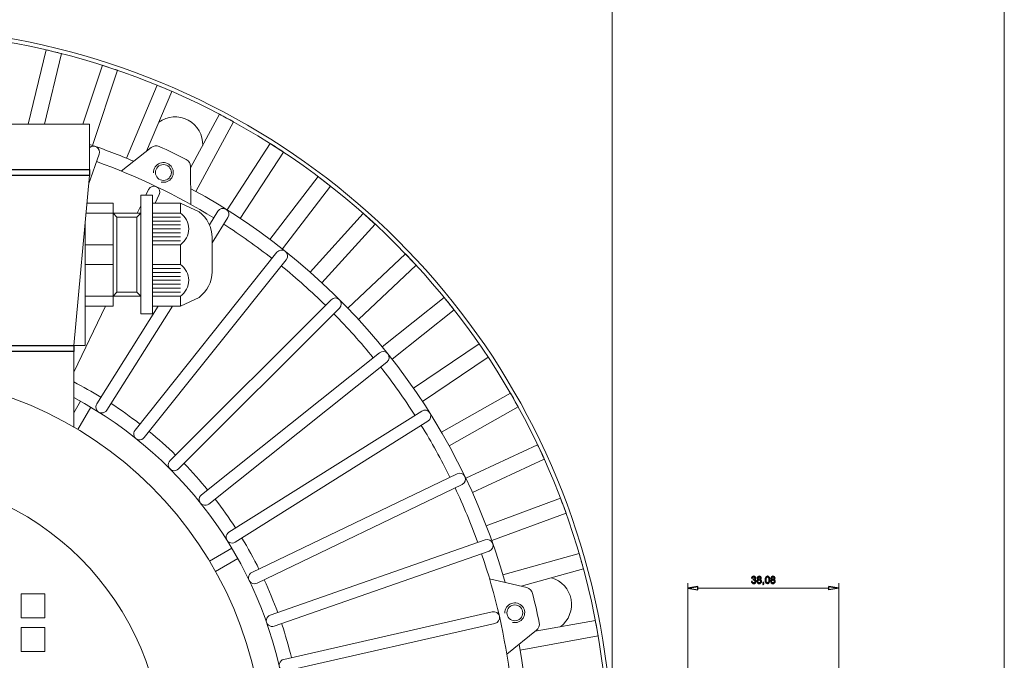
# Model space of a CAD drawing. Units: inches. Extents: x -41.6 to 41.6, y -27.9 to 27.9.
# Drawn here: x -20.8 to -11, y -6.6 to -0.3 of the extents above; entities that cross this region are included whole.
import ezdxf

# ---------------------------------------------------------------- set-up
doc = ezdxf.new("R2010")
doc.units = ezdxf.units.IN
doc.header["$MEASUREMENT"] = 0

msp = doc.modelspace()

# ---------------------------------------------------------------- linework, layer by layer
at = {"lineweight": 0}
for points in [[(-14.9044, -7.3961), (-14.9044, -7.3961), (-14.9044, 3.5765), (-14.9044, 3.5765)], [(-11.0064, -8.8379), (-11.0064, -8.8379), (-11.0064, 1.8839), (-11.0064, 1.8839)], [(-14.1515, -7.3043), (-14.1515, -7.3043), (-14.1515, -5.8672), (-14.1515, -5.8672)], [(-12.6525, -7.3043), (-12.6525, -7.3043), (-12.6525, -5.8672), (-12.6525, -5.8672)], [(-14.0531, -5.9164), (-14.0531, -5.9164), (-12.7509, -5.9164), (-12.7509, -5.9164)]]:
    msp.add_open_spline(points, degree=3, dxfattribs=at)
at = {"lineweight": 9}
for points, knots in [([(-17.8168, -13.4142), (-15.4069, -11.6114), (-14.3583, -8.5092), (-15.1802, -5.614), (-15.1802, -5.614), (-16.0021, -2.7188), (-18.5243, -0.6304), (-21.522, -0.3628)], [0, 0, 0, 0, 0.333333, 0.333333, 0.333333, 0.333333, 1, 1, 1, 1]), ([(-17.8596, -13.397), (-15.4543, -11.61), (-14.4017, -8.5238), (-15.2139, -5.6395), (-15.2139, -5.6395), (-16.0262, -2.7552), (-18.5346, -0.6717), (-21.5189, -0.4026)], [0, 0, 0, 0, 0.333333, 0.333333, 0.333333, 0.333333, 1, 1, 1, 1]), ([(-18.9755, -1.5125), (-18.9718, -1.4074), (-19.0283, -1.3093), (-19.1211, -1.2598), (-19.1211, -1.2598), (-19.2139, -1.2102), (-19.3268, -1.2178), (-19.4121, -1.2793)], [0, 0, 0, 0, 0.333333, 0.333333, 0.333333, 0.333333, 1, 1, 1, 1]), ([(-20.0056, -1.5972), (-19.9967, -1.5717), (-20.0062, -1.5435), (-20.0287, -1.5285), (-20.0287, -1.5285), (-20.0512, -1.5136), (-20.0809, -1.5158), (-20.1009, -1.5339)], [0, 0, 0, 0, 0.333333, 0.333333, 0.333333, 0.333333, 1, 1, 1, 1]), ([(-19.3889, -1.8763), (-19.3479, -1.8859), (-19.3052, -1.8684), (-19.2829, -1.8326), (-19.2829, -1.8326), (-19.2606, -1.7968), (-19.2635, -1.7508), (-19.2903, -1.7181), (-19.2903, -1.7181), (-19.317, -1.6855), (-19.3615, -1.6735), (-19.401, -1.6883), (-19.401, -1.6883), (-19.4405, -1.7032), (-19.4661, -1.7415), (-19.4648, -1.7836)], [0, 0, 0, 0, 0.2, 0.2, 0.2, 0.2, 0.4, 0.4, 0.4, 0.4, 0.6, 0.6, 0.6, 0.6, 1, 1, 1, 1]), ([(-19.2877, -1.7805), (-19.2877, -1.737), (-19.3229, -1.7017), (-19.3664, -1.7017), (-19.3664, -1.7017), (-19.4099, -1.7017), (-19.4452, -1.737), (-19.4452, -1.7805), (-19.4452, -1.7805), (-19.4452, -1.824), (-19.4099, -1.8592), (-19.3664, -1.8592), (-19.3664, -1.8592), (-19.3229, -1.8592), (-19.2877, -1.824), (-19.2877, -1.7805)], [0, 0, 0, 0, 0.2, 0.2, 0.2, 0.2, 0.4, 0.4, 0.4, 0.4, 0.6, 0.6, 0.6, 0.6, 1, 1, 1, 1]), ([(-19.4072, -2.0012), (-19.393, -1.9718), (-19.4054, -1.9365), (-19.4347, -1.9224), (-19.4347, -1.9224), (-19.4641, -1.9082), (-19.4994, -1.9206), (-19.5136, -1.95)], [0, 0, 0, 0, 0.333333, 0.333333, 0.333333, 0.333333, 1, 1, 1, 1]), ([(-18.7246, -2.2288), (-18.7072, -2.2012), (-18.7156, -2.1647), (-18.7432, -2.1474), (-18.7432, -2.1474), (-18.7708, -2.13), (-18.8072, -2.1384), (-18.8246, -2.166)], [0, 0, 0, 0, 0.333333, 0.333333, 0.333333, 0.333333, 1, 1, 1, 1]), ([(-19.198, -2.4993), (-19.146, -2.4639), (-19.1149, -2.405), (-19.1149, -2.342), (-19.1149, -2.342), (-19.1149, -2.2791), (-19.146, -2.2202), (-19.198, -2.1848)], [0, 0, 0, 0, 0.333333, 0.333333, 0.333333, 0.333333, 1, 1, 1, 1]), ([(-18.1451, -2.6481), (-18.1248, -2.6226), (-18.129, -2.5854), (-18.1545, -2.5651), (-18.1545, -2.5651), (-18.18, -2.5448), (-18.2171, -2.549), (-18.2374, -2.5745)], [0, 0, 0, 0, 0.333333, 0.333333, 0.333333, 0.333333, 1, 1, 1, 1]), ([(-19.198, -3.0108), (-19.146, -2.9753), (-19.1149, -2.9164), (-19.1149, -2.8535), (-19.1149, -2.8535), (-19.1149, -2.7905), (-19.146, -2.7316), (-19.198, -2.6962)], [0, 0, 0, 0, 0.333333, 0.333333, 0.333333, 0.333333, 1, 1, 1, 1]), ([(-17.6162, -3.1296), (-17.5932, -3.1066), (-17.5932, -3.0692), (-17.6162, -3.0461), (-17.6162, -3.0461), (-17.6393, -3.023), (-17.6767, -3.023), (-17.6997, -3.0461)], [0, 0, 0, 0, 0.333333, 0.333333, 0.333333, 0.333333, 1, 1, 1, 1]), ([(-17.1446, -3.6673), (-17.1191, -3.647), (-17.1149, -3.6099), (-17.1352, -3.5844), (-17.1352, -3.5844), (-17.1555, -3.5589), (-17.1927, -3.5547), (-17.2182, -3.575)], [0, 0, 0, 0, 0.333333, 0.333333, 0.333333, 0.333333, 1, 1, 1, 1]), ([(-18.3687, -7.5978), (-18.3687, -5.4995), (-20.0696, -3.7986), (-22.1679, -3.7986), (-22.1679, -3.7986), (-24.2661, -3.7985), (-25.9671, -5.4995), (-25.9671, -7.5978), (-25.9671, -7.5978), (-25.9671, -9.696), (-24.2661, -11.397), (-22.1679, -11.397), (-22.1679, -11.397), (-20.0696, -11.397), (-18.3687, -9.696), (-18.3687, -7.5978)], [0, 0, 0, 0, 0.2, 0.2, 0.2, 0.2, 0.4, 0.4, 0.4, 0.4, 0.6, 0.6, 0.6, 0.6, 1, 1, 1, 1]), ([(-19.3375, -10.5017), (-18.4111, -9.5988), (-17.9711, -8.3081), (-18.1531, -7.0273), (-18.1531, -7.0273), (-18.335, -5.7466), (-19.1172, -4.6295), (-20.2584, -4.0203)], [0, 0, 0, 0, 0.333333, 0.333333, 0.333333, 0.333333, 1, 1, 1, 1]), ([(-20.029, -4.0828), (-20.0402, -4.1006), (-20.0411, -4.1231), (-20.0312, -4.1418), (-20.0312, -4.1418), (-20.0213, -4.1604), (-20.0023, -4.1724), (-19.9812, -4.1732), (-19.9812, -4.1732), (-19.9601, -4.174), (-19.9402, -4.1635), (-19.929, -4.1456)], [0, 0, 0, 0, 0.25, 0.25, 0.25, 0.25, 0.5, 0.5, 0.5, 0.5, 1, 1, 1, 1]), ([(-16.7361, -4.2545), (-16.7085, -4.2371), (-16.7001, -4.2007), (-16.7175, -4.1731), (-16.7175, -4.1731), (-16.7348, -4.1455), (-16.7713, -4.1371), (-16.7989, -4.1545)], [0, 0, 0, 0, 0.333333, 0.333333, 0.333333, 0.333333, 1, 1, 1, 1]), ([(-19.6489, -4.3444), (-19.662, -4.3608), (-19.6654, -4.3831), (-19.6577, -4.4027), (-19.6577, -4.4027), (-19.65, -4.4224), (-19.6324, -4.4364), (-19.6115, -4.4396), (-19.6115, -4.4396), (-19.5907, -4.4427), (-19.5697, -4.4345), (-19.5566, -4.418)], [0, 0, 0, 0, 0.25, 0.25, 0.25, 0.25, 0.5, 0.5, 0.5, 0.5, 1, 1, 1, 1]), ([(-19.3005, -4.6468), (-19.3154, -4.6618), (-19.3212, -4.6835), (-19.3157, -4.7039), (-19.3157, -4.7039), (-19.3103, -4.7243), (-19.2944, -4.7402), (-19.274, -4.7456), (-19.274, -4.7456), (-19.2536, -4.7511), (-19.2319, -4.7453), (-19.2169, -4.7304)], [0, 0, 0, 0, 0.25, 0.25, 0.25, 0.25, 0.5, 0.5, 0.5, 0.5, 1, 1, 1, 1]), ([(-16.3959, -4.8837), (-16.3665, -4.8695), (-16.3542, -4.8342), (-16.3683, -4.8049), (-16.3683, -4.8049), (-16.3825, -4.7755), (-16.4178, -4.7631), (-16.4472, -4.7773)], [0, 0, 0, 0, 0.333333, 0.333333, 0.333333, 0.333333, 1, 1, 1, 1]), ([(-19.3726, -7.5978), (-19.3726, -6.054), (-20.6241, -4.8025), (-22.1679, -4.8025), (-22.1679, -4.8025), (-23.7116, -4.8025), (-24.9631, -6.054), (-24.9631, -7.5978), (-24.9631, -7.5978), (-24.9631, -9.1415), (-23.7117, -10.393), (-22.1679, -10.393), (-22.1679, -10.393), (-20.6241, -10.393), (-19.3726, -9.1416), (-19.3726, -7.5978)], [0, 0, 0, 0, 0.2, 0.2, 0.2, 0.2, 0.4, 0.4, 0.4, 0.4, 0.6, 0.6, 0.6, 0.6, 1, 1, 1, 1]), ([(-18.9881, -4.9864), (-19.0046, -4.9996), (-19.0128, -5.0206), (-19.0097, -5.0414), (-19.0097, -5.0414), (-19.0065, -5.0623), (-18.9925, -5.0799), (-18.9729, -5.0876), (-18.9729, -5.0876), (-18.9532, -5.0953), (-18.931, -5.0919), (-18.9145, -5.0788)], [0, 0, 0, 0, 0.25, 0.25, 0.25, 0.25, 0.5, 0.5, 0.5, 0.5, 1, 1, 1, 1]), ([(-18.7157, -5.3589), (-18.7336, -5.3701), (-18.7441, -5.39), (-18.7433, -5.4111), (-18.7433, -5.4111), (-18.7425, -5.4322), (-18.7305, -5.4512), (-18.7119, -5.4611), (-18.7119, -5.4611), (-18.6932, -5.471), (-18.6707, -5.4701), (-18.6529, -5.4589)], [0, 0, 0, 0, 0.25, 0.25, 0.25, 0.25, 0.5, 0.5, 0.5, 0.5, 1, 1, 1, 1]), ([(-16.1283, -5.547), (-16.0975, -5.5362), (-16.0813, -5.5025), (-16.0921, -5.4718), (-16.0921, -5.4718), (-16.1029, -5.441), (-16.1365, -5.4247), (-16.1673, -5.4355)], [0, 0, 0, 0, 0.333333, 0.333333, 0.333333, 0.333333, 1, 1, 1, 1]), ([(-18.4867, -5.7595), (-18.5058, -5.7686), (-18.5184, -5.7872), (-18.52, -5.8083), (-18.52, -5.8083), (-18.5216, -5.8293), (-18.5118, -5.8496), (-18.4944, -5.8615), (-18.4944, -5.8615), (-18.477, -5.8734), (-18.4545, -5.8751), (-18.4355, -5.8659)], [0, 0, 0, 0, 0.25, 0.25, 0.25, 0.25, 0.5, 0.5, 0.5, 0.5, 1, 1, 1, 1]), ([(-15.4199, -6.2996), (-15.3354, -6.2369), (-15.2939, -6.1316), (-15.313, -6.0282), (-15.313, -6.0282), (-15.3321, -5.9247), (-15.4084, -5.8412), (-15.5097, -5.8128)], [0, 0, 0, 0, 0.333333, 0.333333, 0.333333, 0.333333, 1, 1, 1, 1]), ([(-14.1515, -5.9164), (-14.1515, -5.9164), (-14.0531, -5.9328), (-14.0531, -5.9328), (-14.0531, -5.9328), (-14.0531, -5.9328), (-14.0531, -5.9), (-14.0531, -5.9)], [0, 0, 0, 0, 0.333333, 0.333333, 0.333333, 0.333333, 1, 1, 1, 1]), ([(-12.6525, -5.9164), (-12.6525, -5.9164), (-12.7509, -5.9328), (-12.7509, -5.9328), (-12.7509, -5.9328), (-12.7509, -5.9328), (-12.7509, -5.9), (-12.7509, -5.9)], [0, 0, 0, 0, 0.333333, 0.333333, 0.333333, 0.333333, 1, 1, 1, 1]), ([(-20.7801, -5.9737), (-20.7801, -5.9737), (-20.7801, -6.21), (-20.7801, -6.21), (-20.7801, -6.21), (-20.7801, -6.21), (-20.5439, -6.21), (-20.5439, -6.21), (-20.5439, -6.21), (-20.5439, -6.21), (-20.5439, -5.9737), (-20.5439, -5.9737), (-20.5439, -5.9737), (-20.5439, -5.9737), (-20.7801, -5.9737), (-20.7801, -5.9737)], [0, 0, 0, 0, 0.2, 0.2, 0.2, 0.2, 0.4, 0.4, 0.4, 0.4, 0.6, 0.6, 0.6, 0.6, 1, 1, 1, 1]), ([(-15.8956, -6.2568), (-15.8545, -6.2665), (-15.8119, -6.2489), (-15.7895, -6.2131), (-15.7895, -6.2131), (-15.7672, -6.1773), (-15.7702, -6.1313), (-15.7969, -6.0987), (-15.7969, -6.0987), (-15.8236, -6.066), (-15.8682, -6.054), (-15.9076, -6.0689), (-15.9076, -6.0689), (-15.9471, -6.0837), (-15.9728, -6.122), (-15.9714, -6.1642)], [0, 0, 0, 0, 0.2, 0.2, 0.2, 0.2, 0.4, 0.4, 0.4, 0.4, 0.6, 0.6, 0.6, 0.6, 1, 1, 1, 1]), ([(-16.071, -6.2668), (-16.0392, -6.2595), (-16.0193, -6.2279), (-16.0266, -6.1961), (-16.0266, -6.1961), (-16.0338, -6.1643), (-16.0655, -6.1444), (-16.0973, -6.1516)], [0, 0, 0, 0, 0.333333, 0.333333, 0.333333, 0.333333, 1, 1, 1, 1]), ([(-15.7943, -6.161), (-15.7943, -6.1175), (-15.8296, -6.0823), (-15.8731, -6.0823), (-15.8731, -6.0823), (-15.9165, -6.0823), (-15.9518, -6.1175), (-15.9518, -6.161), (-15.9518, -6.161), (-15.9518, -6.2045), (-15.9165, -6.2398), (-15.8731, -6.2398), (-15.8731, -6.2398), (-15.8296, -6.2398), (-15.7943, -6.2045), (-15.7943, -6.161)], [0, 0, 0, 0, 0.2, 0.2, 0.2, 0.2, 0.4, 0.4, 0.4, 0.4, 0.6, 0.6, 0.6, 0.6, 1, 1, 1, 1]), ([(-18.3041, -6.1832), (-18.324, -6.1902), (-18.3387, -6.2072), (-18.3426, -6.228), (-18.3426, -6.228), (-18.3465, -6.2487), (-18.3391, -6.2699), (-18.3231, -6.2837), (-18.3231, -6.2837), (-18.3071, -6.2975), (-18.285, -6.3016), (-18.2651, -6.2947)], [0, 0, 0, 0, 0.25, 0.25, 0.25, 0.25, 0.5, 0.5, 0.5, 0.5, 1, 1, 1, 1]), ([(-20.7801, -6.3084), (-20.7801, -6.3084), (-20.7801, -6.5446), (-20.7801, -6.5446), (-20.7801, -6.5446), (-20.7801, -6.5446), (-20.5439, -6.5446), (-20.5439, -6.5446), (-20.5439, -6.5446), (-20.5439, -6.5446), (-20.5439, -6.3084), (-20.5439, -6.3084), (-20.5439, -6.3084), (-20.5439, -6.3084), (-20.7801, -6.3084), (-20.7801, -6.3084)], [0, 0, 0, 0, 0.2, 0.2, 0.2, 0.2, 0.4, 0.4, 0.4, 0.4, 0.6, 0.6, 0.6, 0.6, 1, 1, 1, 1]), ([(-18.17, -6.6247), (-18.1906, -6.6294), (-18.2071, -6.6447), (-18.2133, -6.6649), (-18.2133, -6.6649), (-18.2195, -6.685), (-18.2145, -6.707), (-18.2001, -6.7224), (-18.2001, -6.7224), (-18.1858, -6.7379), (-18.1643, -6.7445), (-18.1437, -6.7398)], [0, 0, 0, 0, 0.25, 0.25, 0.25, 0.25, 0.5, 0.5, 0.5, 0.5, 1, 1, 1, 1])]:
    msp.add_open_spline(points, degree=3, knots=knots, dxfattribs=at)
for points in [[(-20.7122, -1.2986), (-20.7122, -1.2986), (-20.5322, -0.5605), (-20.5322, -0.5605)], [(-20.3793, -0.5983), (-20.4301, -0.5853), (-20.4811, -0.5728), (-20.5323, -0.5609)], [(-20.5501, -1.2986), (-20.5501, -1.2986), (-20.3792, -0.5978), (-20.3792, -0.5978)], [(-20.1664, -1.2986), (-20.1664, -1.2986), (-19.973, -0.7144), (-19.973, -0.7144)], [(-20.0711, -1.5118), (-20.0711, -1.5118), (-19.8235, -0.7638), (-19.8235, -0.7638)], [(-19.8237, -0.7643), (-19.8733, -0.7472), (-19.9232, -0.7307), (-19.9732, -0.7148)], [(-19.7348, -1.6383), (-19.7348, -1.6383), (-19.4281, -0.9126), (-19.4281, -0.9126)], [(-19.534, -1.5678), (-19.534, -1.5678), (-19.283, -0.9739), (-19.283, -0.9739)], [(-19.2832, -0.9743), (-19.3313, -0.9533), (-19.3797, -0.9329), (-19.4282, -0.913)], [(-19.0959, -1.7358), (-19.0959, -1.7358), (-18.8079, -1.2017), (-18.8079, -1.2017)], [(-18.6695, -1.2769), (-18.7154, -1.2515), (-18.7616, -1.2265), (-18.8081, -1.2021)], [(-24.2348, -1.2986), (-24.2348, -1.2986), (-20.1009, -1.2986), (-20.1009, -1.2986)], [(-20.1009, -1.2986), (-20.1009, -1.2986), (-20.1009, -1.8104), (-20.1009, -1.8104)], [(-19.0433, -1.97), (-19.0433, -1.97), (-18.6693, -1.2765), (-18.6693, -1.2765)], [(-19.6621, -1.6685), (-19.8063, -1.6076), (-19.9527, -1.5519), (-20.1009, -1.5016)], [(-19.7862, -1.7661), (-19.7862, -1.7661), (-19.4886, -1.5321), (-19.4886, -1.5321)], [(-19.4073, -1.5223), (-19.4341, -1.5101), (-19.4654, -1.5139), (-19.4886, -1.5321)], [(-19.139, -1.6515), (-19.2275, -1.6064), (-19.3169, -1.5634), (-19.4073, -1.5223)], [(-18.7342, -2.1531), (-18.7342, -2.1531), (-18.3058, -1.4918), (-18.3058, -1.4918)], [(-18.1739, -1.5778), (-18.2176, -1.5488), (-18.2617, -1.5202), (-18.306, -1.4922)], [(-20.0056, -1.5972), (-20.0056, -1.5972), (-20.1084, -1.8911), (-20.1084, -1.8911)], [(-19.096, -1.7211), (-19.0962, -1.6917), (-19.1128, -1.6648), (-19.139, -1.6515)], [(-18.602, -2.2387), (-18.602, -2.2387), (-18.1736, -1.5774), (-18.1736, -1.5774)], [(-20.1009, -1.7513), (-20.1009, -1.7513), (-24.2348, -1.7513), (-24.2348, -1.7513)], [(-18.8666, -2.2329), (-19.2347, -2.0064), (-19.6251, -1.8184), (-20.0317, -1.6718)], [(-19.096, -1.7211), (-19.096, -1.7211), (-19.0934, -2.0998), (-19.0934, -2.0998)], [(-24.2348, -1.8104), (-24.2348, -1.8104), (-20.1009, -1.8104), (-20.1009, -1.8104)], [(-20.1009, -1.8104), (-20.1009, -1.8104), (-20.2584, -3.5033), (-20.2584, -3.5033)], [(-18.3086, -2.446), (-18.3086, -2.446), (-17.8285, -1.8212), (-17.8285, -1.8212)], [(-17.7039, -1.9175), (-17.7452, -1.8851), (-17.7868, -1.8531), (-17.8288, -1.8216)], [(-19.5411, -2.0072), (-19.5411, -2.0072), (-19.5136, -1.95), (-19.5136, -1.95)], [(-15.9699, -5.86), (-16.4393, -4.1855), (-17.5664, -2.7722), (-19.0945, -1.9418)], [(-18.1837, -2.5419), (-18.1837, -2.5419), (-17.7037, -1.9172), (-17.7037, -1.9172)], [(-19.5917, -2.0072), (-19.5917, -2.0072), (-19.5917, -3.1883), (-19.5917, -3.1883)], [(-19.5917, -2.0072), (-19.5917, -2.0072), (-19.4736, -2.0072), (-19.4736, -2.0072)], [(-19.4736, -2.0072), (-19.4736, -2.0072), (-19.4736, -3.1883), (-19.4736, -3.1883)], [(-19.4072, -2.0012), (-19.4072, -2.0012), (-19.4482, -2.0863), (-19.4482, -2.0863)], [(-20.1266, -2.0863), (-20.1266, -2.0863), (-19.8673, -2.0863), (-19.8673, -2.0863)], [(-19.8673, -2.0863), (-19.8673, -2.0863), (-19.8673, -3.1092), (-19.8673, -3.1092)], [(-19.6266, -2.1848), (-19.6266, -2.1848), (-19.5917, -2.1123), (-19.5917, -2.1123)], [(-19.6266, -2.1848), (-19.6266, -2.1848), (-19.5917, -2.1123), (-19.5917, -2.1123)], [(-19.4736, -2.0863), (-19.4736, -2.0863), (-19.198, -2.0863), (-19.198, -2.0863)], [(-19.198, -2.0863), (-19.198, -2.0863), (-19.0127, -2.1726), (-19.0127, -2.1726)], [(-19.198, -2.0863), (-19.198, -2.0863), (-19.198, -2.1848), (-19.198, -2.1848)], [(-19.8673, -2.1848), (-19.8673, -2.1848), (-20.1358, -2.1848), (-20.1358, -2.1848)], [(-19.8673, -2.1848), (-19.8673, -2.1848), (-19.828, -2.2241), (-19.828, -2.2241)], [(-19.8673, -2.1848), (-19.8673, -2.1848), (-19.5917, -2.1848), (-19.5917, -2.1848)], [(-19.828, -2.2241), (-19.828, -2.2241), (-19.828, -2.9714), (-19.828, -2.9714)], [(-19.828, -2.2241), (-19.828, -2.2241), (-19.6311, -2.2241), (-19.6311, -2.2241)], [(-19.6311, -2.2241), (-19.6311, -2.2241), (-19.5917, -2.1848), (-19.5917, -2.1848)], [(-19.6311, -2.9714), (-19.6311, -2.9714), (-19.6311, -2.2241), (-19.6311, -2.2241)], [(-19.4736, -2.1848), (-19.4736, -2.1848), (-19.198, -2.1848), (-19.198, -2.1848)], [(-19.4736, -2.2241), (-19.4736, -2.2241), (-19.198, -2.2241), (-19.198, -2.2241)], [(-18.8831, -2.4272), (-18.8831, -2.3265), (-18.9313, -2.2319), (-19.0127, -2.1726)], [(-18.9095, -2.301), (-18.9095, -2.301), (-18.8246, -2.166), (-18.8246, -2.166)], [(-18.7246, -2.2288), (-18.7246, -2.2288), (-18.8831, -2.481), (-18.8831, -2.481)], [(-17.9078, -2.7721), (-17.9078, -2.7721), (-17.3792, -2.1878), (-17.3792, -2.1878)], [(-17.2627, -2.2938), (-17.3013, -2.2582), (-17.3402, -2.2229), (-17.3795, -2.1882)], [(-20.1429, -2.2616), (-20.1429, -2.2616), (-20.1429, -3.5033), (-20.1429, -3.5033)], [(-19.4736, -2.2635), (-19.4736, -2.2635), (-19.198, -2.2635), (-19.198, -2.2635)], [(-19.4736, -2.3029), (-19.4736, -2.3029), (-19.198, -2.3029), (-19.198, -2.3029)], [(-19.4736, -2.3422), (-19.4736, -2.3422), (-19.198, -2.3422), (-19.198, -2.3422)], [(-18.2867, -2.6362), (-18.4413, -2.5153), (-18.6014, -2.4017), (-18.7666, -2.2957)], [(-17.7911, -2.8777), (-17.7911, -2.8777), (-17.2625, -2.2935), (-17.2625, -2.2935)], [(-19.4736, -2.3816), (-19.4736, -2.3816), (-19.198, -2.3816), (-19.198, -2.3816)], [(-19.4736, -2.421), (-19.4736, -2.421), (-19.198, -2.421), (-19.198, -2.421)], [(-18.8831, -2.4272), (-18.8831, -2.4272), (-18.8831, -2.7683), (-18.8831, -2.7683)], [(-19.8673, -2.4993), (-19.8673, -2.4993), (-20.1429, -2.4993), (-20.1429, -2.4993)], [(-19.4736, -2.4603), (-19.4736, -2.4603), (-19.198, -2.4603), (-19.198, -2.4603)], [(-19.198, -2.4993), (-19.198, -2.4993), (-19.4736, -2.4993), (-19.4736, -2.4993)], [(-19.198, -2.4993), (-19.198, -2.4993), (-19.198, -2.6962), (-19.198, -2.6962)], [(-19.6489, -4.3444), (-19.6489, -4.3444), (-18.2374, -2.5745), (-18.2374, -2.5745)], [(-17.5346, -3.1293), (-17.5346, -3.1293), (-16.9608, -2.5893), (-16.9608, -2.5893)], [(-16.8532, -2.7043), (-16.8887, -2.6657), (-16.9247, -2.6274), (-16.9611, -2.5896)], [(-19.8673, -2.6962), (-19.8673, -2.6962), (-20.1429, -2.6962), (-20.1429, -2.6962)], [(-18.1451, -2.6481), (-18.1451, -2.6481), (-19.5566, -4.418), (-19.5566, -4.418)], [(-19.198, -2.6962), (-19.198, -2.6962), (-19.4736, -2.6962), (-19.4736, -2.6962)], [(-19.198, -2.7352), (-19.198, -2.7352), (-19.4736, -2.7352), (-19.4736, -2.7352)], [(-17.7556, -3.102), (-17.8957, -2.9645), (-18.0421, -2.8337), (-18.1944, -2.7099)], [(-17.4266, -3.2439), (-17.4266, -3.2439), (-16.8529, -2.704), (-16.8529, -2.704)], [(-19.198, -2.7746), (-19.198, -2.7746), (-19.4736, -2.7746), (-19.4736, -2.7746)], [(-19.198, -2.8139), (-19.198, -2.8139), (-19.4736, -2.8139), (-19.4736, -2.8139)], [(-19.0127, -3.0229), (-18.9313, -2.9637), (-18.8831, -2.869), (-18.8831, -2.7683)], [(-19.198, -2.8533), (-19.198, -2.8533), (-19.4736, -2.8533), (-19.4736, -2.8533)], [(-19.198, -2.8927), (-19.198, -2.8927), (-19.4736, -2.8927), (-19.4736, -2.8927)], [(-19.198, -2.932), (-19.198, -2.932), (-19.4736, -2.932), (-19.4736, -2.932)], [(-19.8673, -3.0108), (-19.8673, -3.0108), (-20.1429, -3.0108), (-20.1429, -3.0108)], [(-19.828, -2.9714), (-19.828, -2.9714), (-19.8673, -3.0108), (-19.8673, -3.0108)], [(-19.8673, -3.0108), (-19.8673, -3.0108), (-19.5917, -3.0108), (-19.5917, -3.0108)], [(-19.828, -2.9714), (-19.828, -2.9714), (-19.6311, -2.9714), (-19.6311, -2.9714)], [(-19.6311, -2.9714), (-19.6311, -2.9714), (-19.5917, -3.0108), (-19.5917, -3.0108)], [(-19.198, -2.9714), (-19.198, -2.9714), (-19.4736, -2.9714), (-19.4736, -2.9714)], [(-19.198, -3.0108), (-19.198, -3.0108), (-19.4736, -3.0108), (-19.4736, -3.0108)], [(-19.198, -3.0108), (-19.198, -3.0108), (-19.198, -3.1092), (-19.198, -3.1092)], [(-19.198, -3.1092), (-19.198, -3.1092), (-19.0127, -3.0229), (-19.0127, -3.0229)], [(-17.1911, -3.5152), (-17.1911, -3.5152), (-16.5759, -3.023), (-16.5759, -3.023)], [(-16.4778, -3.1463), (-16.5102, -3.1049), (-16.543, -3.0639), (-16.5762, -3.0233)], [(-19.9407, -3.1092), (-19.9407, -3.1092), (-20.2584, -3.7689), (-20.2584, -3.7689)], [(-19.8673, -3.1092), (-19.8673, -3.1092), (-20.1429, -3.1092), (-20.1429, -3.1092)], [(-20.029, -4.0828), (-20.029, -4.0828), (-19.4173, -3.1092), (-19.4173, -3.1092)], [(-19.2778, -3.1092), (-19.2778, -3.1092), (-19.929, -4.1456), (-19.929, -4.1456)], [(-19.198, -3.1092), (-19.198, -3.1092), (-19.4736, -3.1092), (-19.4736, -3.1092)], [(-19.3005, -4.6468), (-19.3005, -4.6468), (-17.6997, -3.0461), (-17.6997, -3.0461)], [(-17.6162, -3.1296), (-17.6162, -3.1296), (-19.2169, -4.7304), (-19.2169, -4.7304)], [(-19.5917, -3.1883), (-19.5917, -3.1883), (-19.4736, -3.1883), (-19.4736, -3.1883)], [(-17.28, -3.6243), (-17.4038, -3.472), (-17.5346, -3.3256), (-17.6721, -3.1855)], [(-17.0927, -3.6382), (-17.0927, -3.6382), (-16.4775, -3.146), (-16.4775, -3.146)], [(-24.0773, -3.5033), (-24.0773, -3.5033), (-20.1429, -3.5033), (-20.1429, -3.5033)], [(-20.2584, -3.5033), (-20.2584, -3.5033), (-20.2584, -4.3133), (-20.2584, -4.3133)], [(-16.8797, -3.9275), (-16.8797, -3.9275), (-16.227, -3.4862), (-16.227, -3.4862)], [(-20.2584, -3.5623), (-20.2584, -3.5623), (-24.0773, -3.5623), (-24.0773, -3.5623)], [(-18.9881, -4.9864), (-18.9881, -4.9864), (-17.2182, -3.575), (-17.2182, -3.575)], [(-16.7915, -4.058), (-16.7915, -4.058), (-16.1388, -3.6167), (-16.1388, -3.6167)], [(-17.1446, -3.6673), (-17.1446, -3.6673), (-18.9145, -5.0788), (-18.9145, -5.0788)], [(-16.8658, -4.1965), (-16.9718, -4.0313), (-17.0854, -3.8712), (-17.2063, -3.7166)], [(-19.9873, -4.0165), (-20.0758, -3.9626), (-20.1662, -3.912), (-20.2584, -3.8649)], [(-16.6024, -4.3635), (-16.6024, -4.3635), (-15.9164, -3.9759), (-15.9164, -3.9759)], [(-15.8393, -4.1133), (-15.8646, -4.0673), (-15.8905, -4.0216), (-15.9168, -3.9761)], [(-20.1917, -4.0568), (-20.1917, -4.0568), (-20.2584, -4.1724), (-20.2584, -4.1724)], [(-19.6001, -4.2831), (-19.6929, -4.2112), (-19.7888, -4.1432), (-19.8873, -4.0793)], [(-20.2173, -4.3375), (-20.2173, -4.3375), (-20.0894, -4.1158), (-20.0894, -4.1158)], [(-18.7157, -5.3589), (-18.7157, -5.3589), (-16.7989, -4.1545), (-16.7989, -4.1545)], [(-16.525, -4.5006), (-16.525, -4.5006), (-15.839, -4.1131), (-15.839, -4.1131)], [(-16.7361, -4.2545), (-16.7361, -4.2545), (-18.6529, -5.4589), (-18.6529, -5.4589)], [(-16.5183, -4.8116), (-16.6051, -4.6355), (-16.7001, -4.4637), (-16.803, -4.2965)], [(-19.2451, -4.5915), (-19.3293, -4.5096), (-19.4169, -4.4313), (-19.5077, -4.3568)], [(-16.3609, -4.8202), (-16.3609, -4.8202), (-15.6461, -4.489), (-15.6461, -4.489)], [(-15.5803, -4.632), (-15.6018, -4.5842), (-15.6239, -4.5365), (-15.6465, -4.4891)], [(-18.9269, -4.9376), (-19.0014, -4.8468), (-19.0797, -4.7592), (-19.1616, -4.675)], [(-16.2947, -4.9631), (-16.2947, -4.9631), (-15.5799, -4.6319), (-15.5799, -4.6319)], [(-18.4867, -5.7595), (-18.4867, -5.7595), (-16.4472, -4.7773), (-16.4472, -4.7773)], [(-16.3959, -4.8837), (-16.3959, -4.8837), (-18.4355, -5.8659), (-18.4355, -5.8659)], [(-16.2419, -5.4616), (-16.3085, -5.277), (-16.3836, -5.0956), (-16.4671, -4.918)], [(-18.6494, -5.3172), (-18.7133, -5.2186), (-18.7813, -5.1228), (-18.8532, -5.03)], [(-16.1569, -5.2949), (-16.1569, -5.2949), (-15.4178, -5.022), (-15.4178, -5.022)], [(-15.3636, -5.1699), (-15.3813, -5.1205), (-15.3995, -5.0712), (-15.4182, -5.0222)], [(-16.1024, -5.4426), (-16.1024, -5.4426), (-15.3632, -5.1698), (-15.3632, -5.1698)], [(-18.4162, -5.7255), (-18.4686, -5.6204), (-18.5255, -5.5176), (-18.5866, -5.4172)], [(-18.3041, -6.1832), (-18.3041, -6.1832), (-16.1673, -5.4355), (-16.1673, -5.4355)], [(-18.6859, -5.5193), (-18.6859, -5.5193), (-18.9076, -5.6472), (-18.9076, -5.6472)], [(-16.1283, -5.547), (-16.1283, -5.547), (-18.2651, -6.2947), (-18.2651, -6.2947)], [(-15.9151, -6.8338), (-15.9676, -6.4048), (-16.064, -5.9824), (-16.2029, -5.5731)], [(-15.9916, -5.7844), (-15.9916, -5.7844), (-15.2329, -5.5717), (-15.2329, -5.5717)], [(-15.1908, -5.7234), (-15.2045, -5.6727), (-15.2186, -5.6222), (-15.2334, -5.5718)], [(-18.8485, -5.7495), (-18.8485, -5.7495), (-18.6269, -5.6216), (-18.6269, -5.6216)], [(-15.8113, -5.8974), (-15.8113, -5.8974), (-15.1904, -5.7233), (-15.1904, -5.7233)], [(-18.2301, -6.1573), (-18.2705, -6.047), (-18.3155, -5.9384), (-18.3649, -5.8319)], [(-16.1236, -5.8238), (-16.1236, -5.8238), (-15.755, -5.9106), (-15.755, -5.9106)], [(-15.6967, -5.968), (-15.7039, -5.9395), (-15.7264, -5.9174), (-15.755, -5.9106)], [(-15.6304, -6.2584), (-15.6504, -6.1611), (-15.6725, -6.0643), (-15.6967, -5.968)], [(-14.0531, -5.9), (-14.0531, -5.9), (-14.1515, -5.9164), (-14.1515, -5.9164)], [(-12.7509, -5.9), (-12.7509, -5.9), (-12.6525, -5.9164), (-12.6525, -5.9164)], [(-18.17, -6.6247), (-18.17, -6.6247), (-16.0973, -6.1516), (-16.0973, -6.1516)], [(-15.6695, -6.3446), (-15.6695, -6.3446), (-15.0724, -6.2368), (-15.0724, -6.2368)], [(-15.6581, -6.3354), (-15.6352, -6.3169), (-15.6245, -6.2872), (-15.6304, -6.2584)], [(-15.0448, -6.3919), (-15.0536, -6.3401), (-15.0629, -6.2885), (-15.0728, -6.2369)], [(-18.0936, -6.6073), (-18.1214, -6.4931), (-18.1539, -6.3802), (-18.1911, -6.2688)], [(-16.071, -6.2668), (-16.071, -6.2668), (-18.1437, -6.7398), (-18.1437, -6.7398)], [(-15.6581, -6.3354), (-15.6581, -6.3354), (-15.9525, -6.5735), (-15.9525, -6.5735)], [(-15.8197, -6.5318), (-15.8197, -6.5318), (-15.0444, -6.3918), (-15.0444, -6.3918)], [(-16.9449, -11.3601), (-15.9284, -9.949), (-15.5261, -8.1866), (-15.8297, -6.4742)]]:
    msp.add_open_spline(points, degree=3, dxfattribs=at)
for points, knots in [([(-20.1009, -1.8104), (-20.1009, -1.8104), (-20.1009, -1.7513), (-20.1009, -1.7513), (-20.1009, -1.7513), (-20.1009, -1.7513), (-22.1679, -1.7513), (-22.1679, -1.7513), (-22.1679, -1.7513), (-22.1679, -1.7513), (-22.1679, -1.8104), (-22.1679, -1.8104), (-22.1679, -1.8104), (-22.1679, -1.8104), (-20.1009, -1.8104), (-20.1009, -1.8104)], [0, 0, 0, 0, 0.2, 0.2, 0.2, 0.2, 0.4, 0.4, 0.4, 0.4, 0.6, 0.6, 0.6, 0.6, 1, 1, 1, 1]), ([(-22.1679, -3.5033), (-22.1679, -3.5033), (-22.1679, -3.5623), (-22.1679, -3.5623), (-22.1679, -3.5623), (-22.1679, -3.5623), (-20.2584, -3.5623), (-20.2584, -3.5623), (-20.2584, -3.5623), (-20.2584, -3.5623), (-20.2584, -3.5033), (-20.2584, -3.5033), (-20.2584, -3.5033), (-20.2584, -3.5033), (-22.1679, -3.5033), (-22.1679, -3.5033)], [0, 0, 0, 0, 0.2, 0.2, 0.2, 0.2, 0.4, 0.4, 0.4, 0.4, 0.6, 0.6, 0.6, 0.6, 1, 1, 1, 1]), ([(-13.521, -5.8499), (-13.521, -5.8499), (-13.5124, -5.8488), (-13.5124, -5.8488), (-13.5124, -5.8488), (-13.5114, -5.8537), (-13.5097, -5.8572), (-13.5073, -5.8594), (-13.5073, -5.8594), (-13.5049, -5.8615), (-13.502, -5.8626), (-13.4986, -5.8626), (-13.4986, -5.8626), (-13.4945, -5.8626), (-13.4911, -5.8612), (-13.4883, -5.8584), (-13.4883, -5.8584), (-13.4855, -5.8556), (-13.4841, -5.8521), (-13.4841, -5.8479), (-13.4841, -5.8479), (-13.4841, -5.8439), (-13.4854, -5.8407), (-13.4879, -5.8381), (-13.4879, -5.8381), (-13.4905, -5.8355), (-13.4938, -5.8342), (-13.4979, -5.8342), (-13.4979, -5.8342), (-13.4995, -5.8342), (-13.5015, -5.8345), (-13.504, -5.8352), (-13.504, -5.8352), (-13.504, -5.8352), (-13.503, -5.8276), (-13.503, -5.8276), (-13.503, -5.8276), (-13.5024, -5.8276), (-13.5019, -5.8277), (-13.5016, -5.8277), (-13.5016, -5.8277), (-13.4979, -5.8277), (-13.4946, -5.8267), (-13.4916, -5.8248), (-13.4916, -5.8248), (-13.4887, -5.8229), (-13.4872, -5.8199), (-13.4872, -5.8159), (-13.4872, -5.8159), (-13.4872, -5.8127), (-13.4883, -5.8101), (-13.4904, -5.808), (-13.4904, -5.808), (-13.4926, -5.8059), (-13.4954, -5.8049), (-13.4988, -5.8049), (-13.4988, -5.8049), (-13.5021, -5.8049), (-13.5049, -5.806), (-13.5072, -5.8081), (-13.5072, -5.8081), (-13.5094, -5.8102), (-13.5109, -5.8134), (-13.5115, -5.8176), (-13.5115, -5.8176), (-13.5115, -5.8176), (-13.5201, -5.816), (-13.5201, -5.816), (-13.5201, -5.816), (-13.5191, -5.8102), (-13.5167, -5.8057), (-13.5129, -5.8026), (-13.5129, -5.8026), (-13.5092, -5.7994), (-13.5045, -5.7978), (-13.4989, -5.7978), (-13.4989, -5.7978), (-13.4951, -5.7978), (-13.4916, -5.7986), (-13.4883, -5.8002), (-13.4883, -5.8002), (-13.4851, -5.8019), (-13.4826, -5.8042), (-13.4809, -5.807), (-13.4809, -5.807), (-13.4792, -5.8099), (-13.4783, -5.8129), (-13.4783, -5.8161), (-13.4783, -5.8161), (-13.4783, -5.8191), (-13.4791, -5.8219), (-13.4808, -5.8244), (-13.4808, -5.8244), (-13.4824, -5.8269), (-13.4848, -5.8289), (-13.488, -5.8304), (-13.488, -5.8304), (-13.4839, -5.8313), (-13.4806, -5.8333), (-13.4783, -5.8364), (-13.4783, -5.8364), (-13.476, -5.8394), (-13.4749, -5.8432), (-13.4749, -5.8477), (-13.4749, -5.8477), (-13.4749, -5.8539), (-13.4771, -5.8591), (-13.4816, -5.8634), (-13.4816, -5.8634), (-13.4861, -5.8676), (-13.4918, -5.8698), (-13.4986, -5.8698), (-13.4986, -5.8698), (-13.5048, -5.8698), (-13.5099, -5.8679), (-13.514, -5.8642), (-13.514, -5.8642), (-13.5181, -5.8606), (-13.5204, -5.8558), (-13.521, -5.8499)], [0, 0, 0, 0, 0.032258, 0.032258, 0.032258, 0.032258, 0.064516, 0.064516, 0.064516, 0.064516, 0.096774, 0.096774, 0.096774, 0.096774, 0.129032, 0.129032, 0.129032, 0.129032, 0.16129, 0.16129, 0.16129, 0.16129, 0.193548, 0.193548, 0.193548, 0.193548, 0.225806, 0.225806, 0.225806, 0.225806, 0.258065, 0.258065, 0.258065, 0.258065, 0.290323, 0.290323, 0.290323, 0.290323, 0.322581, 0.322581, 0.322581, 0.322581, 0.354839, 0.354839, 0.354839, 0.354839, 0.387097, 0.387097, 0.387097, 0.387097, 0.419355, 0.419355, 0.419355, 0.419355, 0.451613, 0.451613, 0.451613, 0.451613, 0.483871, 0.483871, 0.483871, 0.483871, 0.516129, 0.516129, 0.516129, 0.516129, 0.548387, 0.548387, 0.548387, 0.548387, 0.580645, 0.580645, 0.580645, 0.580645, 0.612903, 0.612903, 0.612903, 0.612903, 0.645161, 0.645161, 0.645161, 0.645161, 0.677419, 0.677419, 0.677419, 0.677419, 0.709677, 0.709677, 0.709677, 0.709677, 0.741935, 0.741935, 0.741935, 0.741935, 0.774194, 0.774194, 0.774194, 0.774194, 0.806452, 0.806452, 0.806452, 0.806452, 0.83871, 0.83871, 0.83871, 0.83871, 0.870968, 0.870968, 0.870968, 0.870968, 0.903226, 0.903226, 0.903226, 0.903226, 0.935484, 0.935484, 0.935484, 0.935484, 1, 1, 1, 1]), ([(-13.453, -5.8303), (-13.4566, -5.829), (-13.4593, -5.8271), (-13.461, -5.8247), (-13.461, -5.8247), (-13.4627, -5.8223), (-13.4636, -5.8193), (-13.4636, -5.8159), (-13.4636, -5.8159), (-13.4636, -5.8108), (-13.4617, -5.8065), (-13.4581, -5.803), (-13.4581, -5.803), (-13.4544, -5.7995), (-13.4495, -5.7978), (-13.4434, -5.7978), (-13.4434, -5.7978), (-13.4372, -5.7978), (-13.4322, -5.7996), (-13.4285, -5.8031), (-13.4285, -5.8031), (-13.4248, -5.8067), (-13.4229, -5.8111), (-13.4229, -5.8162), (-13.4229, -5.8162), (-13.4229, -5.8195), (-13.4237, -5.8223), (-13.4254, -5.8247), (-13.4254, -5.8247), (-13.4272, -5.8271), (-13.4298, -5.829), (-13.4332, -5.8303), (-13.4332, -5.8303), (-13.4289, -5.8317), (-13.4256, -5.834), (-13.4234, -5.8371), (-13.4234, -5.8371), (-13.4211, -5.8403), (-13.42, -5.844), (-13.42, -5.8484), (-13.42, -5.8484), (-13.42, -5.8544), (-13.4221, -5.8595), (-13.4264, -5.8636), (-13.4264, -5.8636), (-13.4306, -5.8677), (-13.4363, -5.8697), (-13.4432, -5.8697), (-13.4432, -5.8697), (-13.4502, -5.8697), (-13.4558, -5.8677), (-13.46, -5.8636), (-13.46, -5.8636), (-13.4643, -5.8594), (-13.4664, -5.8543), (-13.4664, -5.8481), (-13.4664, -5.8481), (-13.4664, -5.8436), (-13.4653, -5.8397), (-13.4629, -5.8366), (-13.4629, -5.8366), (-13.4606, -5.8336), (-13.4573, -5.8314), (-13.453, -5.8303)], [0, 0, 0, 0, 0.058824, 0.058824, 0.058824, 0.058824, 0.117647, 0.117647, 0.117647, 0.117647, 0.176471, 0.176471, 0.176471, 0.176471, 0.235294, 0.235294, 0.235294, 0.235294, 0.294118, 0.294118, 0.294118, 0.294118, 0.352941, 0.352941, 0.352941, 0.352941, 0.411765, 0.411765, 0.411765, 0.411765, 0.470588, 0.470588, 0.470588, 0.470588, 0.529412, 0.529412, 0.529412, 0.529412, 0.588235, 0.588235, 0.588235, 0.588235, 0.647059, 0.647059, 0.647059, 0.647059, 0.705882, 0.705882, 0.705882, 0.705882, 0.764706, 0.764706, 0.764706, 0.764706, 0.823529, 0.823529, 0.823529, 0.823529, 0.882353, 0.882353, 0.882353, 0.882353, 1, 1, 1, 1]), ([(-13.4575, -5.8482), (-13.4575, -5.8507), (-13.4569, -5.8531), (-13.4558, -5.8554), (-13.4558, -5.8554), (-13.4546, -5.8577), (-13.4529, -5.8595), (-13.4506, -5.8607), (-13.4506, -5.8607), (-13.4482, -5.862), (-13.4458, -5.8626), (-13.4431, -5.8626), (-13.4431, -5.8626), (-13.439, -5.8626), (-13.4356, -5.8613), (-13.4329, -5.8586), (-13.4329, -5.8586), (-13.4302, -5.856), (-13.4288, -5.8526), (-13.4288, -5.8485), (-13.4288, -5.8485), (-13.4288, -5.8443), (-13.4302, -5.8409), (-13.433, -5.8381), (-13.433, -5.8381), (-13.4358, -5.8354), (-13.4392, -5.8341), (-13.4434, -5.8341), (-13.4434, -5.8341), (-13.4475, -5.8341), (-13.4508, -5.8354), (-13.4535, -5.8381), (-13.4535, -5.8381), (-13.4562, -5.8408), (-13.4575, -5.8442), (-13.4575, -5.8482)], [0, 0, 0, 0, 0.1, 0.1, 0.1, 0.1, 0.2, 0.2, 0.2, 0.2, 0.3, 0.3, 0.3, 0.3, 0.4, 0.4, 0.4, 0.4, 0.5, 0.5, 0.5, 0.5, 0.6, 0.6, 0.6, 0.6, 0.7, 0.7, 0.7, 0.7, 0.8, 0.8, 0.8, 0.8, 1, 1, 1, 1]), ([(-13.4547, -5.8157), (-13.4547, -5.819), (-13.4537, -5.8217), (-13.4515, -5.8238), (-13.4515, -5.8238), (-13.4494, -5.8259), (-13.4466, -5.827), (-13.4432, -5.827), (-13.4432, -5.827), (-13.4398, -5.827), (-13.4371, -5.826), (-13.435, -5.8239), (-13.435, -5.8239), (-13.4328, -5.8218), (-13.4318, -5.8192), (-13.4318, -5.8161), (-13.4318, -5.8161), (-13.4318, -5.813), (-13.4329, -5.8103), (-13.4351, -5.8081), (-13.4351, -5.8081), (-13.4373, -5.806), (-13.44, -5.8049), (-13.4433, -5.8049), (-13.4433, -5.8049), (-13.4466, -5.8049), (-13.4493, -5.806), (-13.4515, -5.8081), (-13.4515, -5.8081), (-13.4537, -5.8102), (-13.4547, -5.8127), (-13.4547, -5.8157)], [0, 0, 0, 0, 0.111111, 0.111111, 0.111111, 0.111111, 0.222222, 0.222222, 0.222222, 0.222222, 0.333333, 0.333333, 0.333333, 0.333333, 0.444444, 0.444444, 0.444444, 0.444444, 0.555556, 0.555556, 0.555556, 0.555556, 0.666667, 0.666667, 0.666667, 0.666667, 0.777778, 0.777778, 0.777778, 0.777778, 1, 1, 1, 1]), ([(-13.4069, -5.8685), (-13.4069, -5.8685), (-13.4069, -5.8587), (-13.4069, -5.8587), (-13.4069, -5.8587), (-13.4069, -5.8587), (-13.3971, -5.8587), (-13.3971, -5.8587), (-13.3971, -5.8587), (-13.3971, -5.8587), (-13.3971, -5.8685), (-13.3971, -5.8685), (-13.3971, -5.8685), (-13.3971, -5.8721), (-13.3977, -5.8751), (-13.399, -5.8773), (-13.399, -5.8773), (-13.4003, -5.8795), (-13.4023, -5.8812), (-13.4051, -5.8825), (-13.4051, -5.8825), (-13.4051, -5.8825), (-13.4075, -5.8788), (-13.4075, -5.8788), (-13.4075, -5.8788), (-13.4057, -5.878), (-13.4043, -5.8768), (-13.4035, -5.8752), (-13.4035, -5.8752), (-13.4026, -5.8737), (-13.4021, -5.8714), (-13.402, -5.8685), (-13.402, -5.8685), (-13.402, -5.8685), (-13.4069, -5.8685), (-13.4069, -5.8685)], [0, 0, 0, 0, 0.1, 0.1, 0.1, 0.1, 0.2, 0.2, 0.2, 0.2, 0.3, 0.3, 0.3, 0.3, 0.4, 0.4, 0.4, 0.4, 0.5, 0.5, 0.5, 0.5, 0.6, 0.6, 0.6, 0.6, 0.7, 0.7, 0.7, 0.7, 0.8, 0.8, 0.8, 0.8, 1, 1, 1, 1]), ([(-13.3842, -5.8338), (-13.3842, -5.8254), (-13.3834, -5.8187), (-13.3817, -5.8137), (-13.3817, -5.8137), (-13.38, -5.8086), (-13.3774, -5.8047), (-13.374, -5.8019), (-13.374, -5.8019), (-13.3706, -5.7991), (-13.3664, -5.7978), (-13.3613, -5.7978), (-13.3613, -5.7978), (-13.3575, -5.7978), (-13.3542, -5.7985), (-13.3513, -5.8001), (-13.3513, -5.8001), (-13.3485, -5.8016), (-13.3461, -5.8038), (-13.3442, -5.8066), (-13.3442, -5.8066), (-13.3424, -5.8095), (-13.3409, -5.813), (-13.3399, -5.8171), (-13.3399, -5.8171), (-13.3388, -5.8212), (-13.3383, -5.8268), (-13.3383, -5.8338), (-13.3383, -5.8338), (-13.3383, -5.842), (-13.3391, -5.8487), (-13.3408, -5.8538), (-13.3408, -5.8538), (-13.3425, -5.8589), (-13.3451, -5.8628), (-13.3485, -5.8656), (-13.3485, -5.8656), (-13.3518, -5.8683), (-13.3561, -5.8697), (-13.3613, -5.8697), (-13.3613, -5.8697), (-13.3681, -5.8697), (-13.3734, -5.8673), (-13.3773, -5.8624), (-13.3773, -5.8624), (-13.3819, -5.8566), (-13.3842, -5.847), (-13.3842, -5.8338)], [0, 0, 0, 0, 0.076923, 0.076923, 0.076923, 0.076923, 0.153846, 0.153846, 0.153846, 0.153846, 0.230769, 0.230769, 0.230769, 0.230769, 0.307692, 0.307692, 0.307692, 0.307692, 0.384615, 0.384615, 0.384615, 0.384615, 0.461538, 0.461538, 0.461538, 0.461538, 0.538462, 0.538462, 0.538462, 0.538462, 0.615385, 0.615385, 0.615385, 0.615385, 0.692308, 0.692308, 0.692308, 0.692308, 0.769231, 0.769231, 0.769231, 0.769231, 0.846154, 0.846154, 0.846154, 0.846154, 1, 1, 1, 1]), ([(-13.3753, -5.8338), (-13.3753, -5.8453), (-13.374, -5.853), (-13.3713, -5.8569), (-13.3713, -5.8569), (-13.3686, -5.8607), (-13.3652, -5.8626), (-13.3613, -5.8626), (-13.3613, -5.8626), (-13.3573, -5.8626), (-13.354, -5.8607), (-13.3512, -5.8568), (-13.3512, -5.8568), (-13.3485, -5.853), (-13.3472, -5.8453), (-13.3472, -5.8338), (-13.3472, -5.8338), (-13.3472, -5.8222), (-13.3485, -5.8145), (-13.3512, -5.8107), (-13.3512, -5.8107), (-13.354, -5.8068), (-13.3573, -5.8049), (-13.3614, -5.8049), (-13.3614, -5.8049), (-13.3653, -5.8049), (-13.3685, -5.8066), (-13.3709, -5.81), (-13.3709, -5.81), (-13.3739, -5.8143), (-13.3753, -5.8222), (-13.3753, -5.8338)], [0, 0, 0, 0, 0.111111, 0.111111, 0.111111, 0.111111, 0.222222, 0.222222, 0.222222, 0.222222, 0.333333, 0.333333, 0.333333, 0.333333, 0.444444, 0.444444, 0.444444, 0.444444, 0.555556, 0.555556, 0.555556, 0.555556, 0.666667, 0.666667, 0.666667, 0.666667, 0.777778, 0.777778, 0.777778, 0.777778, 1, 1, 1, 1]), ([(-13.3162, -5.8303), (-13.3198, -5.829), (-13.3224, -5.8271), (-13.3242, -5.8247), (-13.3242, -5.8247), (-13.3259, -5.8223), (-13.3268, -5.8193), (-13.3268, -5.8159), (-13.3268, -5.8159), (-13.3268, -5.8108), (-13.3249, -5.8065), (-13.3212, -5.803), (-13.3212, -5.803), (-13.3175, -5.7995), (-13.3126, -5.7978), (-13.3065, -5.7978), (-13.3065, -5.7978), (-13.3004, -5.7978), (-13.2954, -5.7996), (-13.2917, -5.8031), (-13.2917, -5.8031), (-13.2879, -5.8067), (-13.2861, -5.8111), (-13.2861, -5.8162), (-13.2861, -5.8162), (-13.2861, -5.8195), (-13.2869, -5.8223), (-13.2886, -5.8247), (-13.2886, -5.8247), (-13.2903, -5.8271), (-13.2929, -5.829), (-13.2964, -5.8303), (-13.2964, -5.8303), (-13.2921, -5.8317), (-13.2888, -5.834), (-13.2865, -5.8371), (-13.2865, -5.8371), (-13.2843, -5.8403), (-13.2832, -5.844), (-13.2832, -5.8484), (-13.2832, -5.8484), (-13.2832, -5.8544), (-13.2853, -5.8595), (-13.2896, -5.8636), (-13.2896, -5.8636), (-13.2938, -5.8677), (-13.2994, -5.8697), (-13.3064, -5.8697), (-13.3064, -5.8697), (-13.3133, -5.8697), (-13.3189, -5.8677), (-13.3232, -5.8636), (-13.3232, -5.8636), (-13.3275, -5.8594), (-13.3296, -5.8543), (-13.3296, -5.8481), (-13.3296, -5.8481), (-13.3296, -5.8436), (-13.3284, -5.8397), (-13.3261, -5.8366), (-13.3261, -5.8366), (-13.3238, -5.8336), (-13.3205, -5.8314), (-13.3162, -5.8303)], [0, 0, 0, 0, 0.058824, 0.058824, 0.058824, 0.058824, 0.117647, 0.117647, 0.117647, 0.117647, 0.176471, 0.176471, 0.176471, 0.176471, 0.235294, 0.235294, 0.235294, 0.235294, 0.294118, 0.294118, 0.294118, 0.294118, 0.352941, 0.352941, 0.352941, 0.352941, 0.411765, 0.411765, 0.411765, 0.411765, 0.470588, 0.470588, 0.470588, 0.470588, 0.529412, 0.529412, 0.529412, 0.529412, 0.588235, 0.588235, 0.588235, 0.588235, 0.647059, 0.647059, 0.647059, 0.647059, 0.705882, 0.705882, 0.705882, 0.705882, 0.764706, 0.764706, 0.764706, 0.764706, 0.823529, 0.823529, 0.823529, 0.823529, 0.882353, 0.882353, 0.882353, 0.882353, 1, 1, 1, 1]), ([(-13.3207, -5.8482), (-13.3207, -5.8507), (-13.3201, -5.8531), (-13.3189, -5.8554), (-13.3189, -5.8554), (-13.3178, -5.8577), (-13.316, -5.8595), (-13.3137, -5.8607), (-13.3137, -5.8607), (-13.3114, -5.862), (-13.3089, -5.8626), (-13.3063, -5.8626), (-13.3063, -5.8626), (-13.3021, -5.8626), (-13.2987, -5.8613), (-13.296, -5.8586), (-13.296, -5.8586), (-13.2934, -5.856), (-13.292, -5.8526), (-13.292, -5.8485), (-13.292, -5.8485), (-13.292, -5.8443), (-13.2934, -5.8409), (-13.2962, -5.8381), (-13.2962, -5.8381), (-13.2989, -5.8354), (-13.3024, -5.8341), (-13.3066, -5.8341), (-13.3066, -5.8341), (-13.3106, -5.8341), (-13.314, -5.8354), (-13.3167, -5.8381), (-13.3167, -5.8381), (-13.3194, -5.8408), (-13.3207, -5.8442), (-13.3207, -5.8482)], [0, 0, 0, 0, 0.1, 0.1, 0.1, 0.1, 0.2, 0.2, 0.2, 0.2, 0.3, 0.3, 0.3, 0.3, 0.4, 0.4, 0.4, 0.4, 0.5, 0.5, 0.5, 0.5, 0.6, 0.6, 0.6, 0.6, 0.7, 0.7, 0.7, 0.7, 0.8, 0.8, 0.8, 0.8, 1, 1, 1, 1]), ([(-13.3179, -5.8157), (-13.3179, -5.819), (-13.3168, -5.8217), (-13.3147, -5.8238), (-13.3147, -5.8238), (-13.3125, -5.8259), (-13.3098, -5.827), (-13.3063, -5.827), (-13.3063, -5.827), (-13.303, -5.827), (-13.3003, -5.826), (-13.2981, -5.8239), (-13.2981, -5.8239), (-13.296, -5.8218), (-13.2949, -5.8192), (-13.2949, -5.8161), (-13.2949, -5.8161), (-13.2949, -5.813), (-13.296, -5.8103), (-13.2982, -5.8081), (-13.2982, -5.8081), (-13.3004, -5.806), (-13.3031, -5.8049), (-13.3064, -5.8049), (-13.3064, -5.8049), (-13.3097, -5.8049), (-13.3125, -5.806), (-13.3146, -5.8081), (-13.3146, -5.8081), (-13.3168, -5.8102), (-13.3179, -5.8127), (-13.3179, -5.8157)], [0, 0, 0, 0, 0.111111, 0.111111, 0.111111, 0.111111, 0.222222, 0.222222, 0.222222, 0.222222, 0.333333, 0.333333, 0.333333, 0.333333, 0.444444, 0.444444, 0.444444, 0.444444, 0.555556, 0.555556, 0.555556, 0.555556, 0.666667, 0.666667, 0.666667, 0.666667, 0.777778, 0.777778, 0.777778, 0.777778, 1, 1, 1, 1]), ([(-14.0531, -5.9), (-14.0531, -5.9), (-14.1515, -5.9164), (-14.1515, -5.9164), (-14.1515, -5.9164), (-14.1515, -5.9164), (-14.0531, -5.9), (-14.0531, -5.9)], [0, 0, 0, 0, 0.333333, 0.333333, 0.333333, 0.333333, 1, 1, 1, 1]), ([(-14.1515, -5.9164), (-14.1515, -5.9164), (-14.0531, -5.9328), (-14.0531, -5.9328), (-14.0531, -5.9328), (-14.0531, -5.9328), (-14.0531, -5.9), (-14.0531, -5.9)], [0, 0, 0, 0, 0.333333, 0.333333, 0.333333, 0.333333, 1, 1, 1, 1]), ([(-12.7509, -5.9), (-12.7509, -5.9), (-12.6525, -5.9164), (-12.6525, -5.9164), (-12.6525, -5.9164), (-12.6525, -5.9164), (-12.7509, -5.9), (-12.7509, -5.9)], [0, 0, 0, 0, 0.333333, 0.333333, 0.333333, 0.333333, 1, 1, 1, 1]), ([(-12.6525, -5.9164), (-12.6525, -5.9164), (-12.7509, -5.9328), (-12.7509, -5.9328), (-12.7509, -5.9328), (-12.7509, -5.9328), (-12.7509, -5.9), (-12.7509, -5.9)], [0, 0, 0, 0, 0.333333, 0.333333, 0.333333, 0.333333, 1, 1, 1, 1])]:
    msp.add_open_spline(points, degree=3, knots=knots)

doc.saveas('drawing.dxf')
